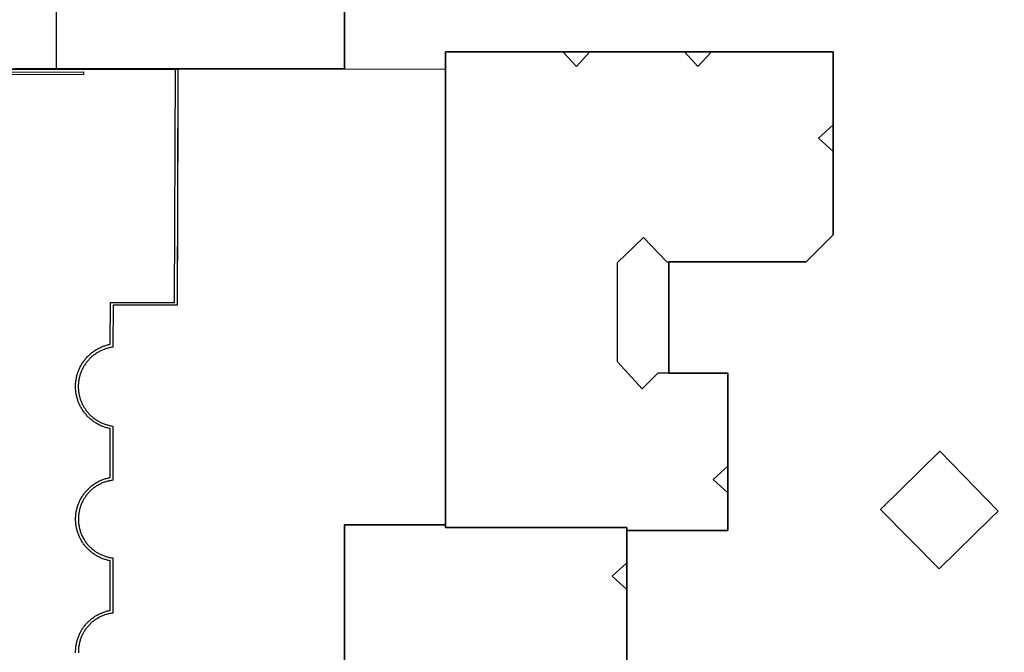
# Model space of a CAD drawing. Units: metres. Extents: x 2497700 to 2498400, y 1113400 to 1114150.
# Drawn here: x 2498303 to 2498356, y 1113696 to 1113730 of the extents above; entities that cross this region are included whole.
import ezdxf

# ---------------------------------------------------------------- set-up
doc = ezdxf.new("R2010")
doc.units = ezdxf.units.M
for name, color, linetype, lineweight in [('cad_l_objetdivers_ligne', 200, 'Continuous', 25), ('cad_s_batiment_horsol', 7, 'Continuous', 25), ('cad_s_batiment_sousol', 253, 'Continuous', 25), ('cad_s_domroutier_objets_niv0', 42, 'Continuous', 25), ('cad_s_objetdivers_poly', 200, 'Continuous', 25), ('cad_s_parcelle_mensu', 5, 'Continuous', 25)]:
    doc.layers.add(name, color=color, linetype=linetype, lineweight=lineweight)

# ---------------------------------------------------------------- blocks, each defined once
blk = doc.blocks.new('PLOgr22D_FeatureWriter_0_FMEBLOCK155')
at = {"layer": 'cad_s_parcelle_mensu'}
blk.add_lwpolyline([(14.062, -45.35), (14.062, -55.27), (-21.831, -55.311), (-21.83, -65.351), (-48.612, -65.352), (-48.643, -30.232)], dxfattribs=at)
blk = doc.blocks.new('PLOgr22D_FeatureWriter_0_FMEBLOCK156')
at = {"layer": 'cad_s_parcelle_mensu'}
blk.add_lwpolyline([(-45.542, 83.097), (-7.511, 83.098), (19.271, 83.099), (19.271, 93.139), (55.164, 93.181), (55.163, 103.101)], dxfattribs=at)
blk.add_lwpolyline([(72.815, 76.602), (72.815, 82.651), (80.286, 82.652), (81.766, 84.132), (81.765, 94.082), (60.664, 94.081), (60.664, 68.351), (55.164, 68.351), (55.165, 28.06), (82.217, 28.062), (82.217, 41.782), (73.396, 41.781), (73.396, 39.051), (67.316, 39.051), (65.936, 40.431), (65.935, 44.711), (70.536, 44.711), (70.536, 53.281), (67.315, 53.281), (67.315, 59.781), (70.535, 59.781), (70.535, 68.031), (76.036, 68.032), (76.035, 76.602)], close=True, dxfattribs=at)

msp = doc.modelspace()

# ---------------------------------------------------------------- linework, layer by layer
at = {"layer": 'cad_l_objetdivers_ligne'}
for points in [[(2498332.4378, 1113728.441), (2498333.1781, 1113727.641), (2498333.908, 1113728.4411), (2498332.4378, 1113728.441)], [(2498339.0584, 1113728.4413), (2498339.7984, 1113727.6413), (2498340.5287, 1113728.4414), (2498339.0584, 1113728.4413)], [(2498347.1591, 1113724.4716), (2498346.349, 1113723.7414), (2498347.1591, 1113723.0115), (2498347.1591, 1113724.4716)], [(2498341.4292, 1113705.9011), (2498340.6191, 1113705.1711), (2498341.4292, 1113704.4412), (2498341.4292, 1113705.9011)], [(2498335.9289, 1113700.641), (2498335.1188, 1113699.9107), (2498335.9289, 1113699.1809), (2498335.9289, 1113700.641)]]:
    msp.add_lwpolyline(points, dxfattribs=at)
at = {"layer": 'cad_s_batiment_horsol'}
for points in [[(2498326.058, 1113702.5505), (2498326.058, 1113702.7104), (2498326.0578, 1113711.0813), (2498326.0576, 1113718.0795), (2498326.0574, 1113724.4296), (2498326.0573, 1113728.4408), (2498347.159, 1113728.4416), (2498347.1592, 1113718.4915), (2498345.6793, 1113717.0113), (2498338.2085, 1113717.011), (2498338.2085, 1113715.9774), (2498338.2087, 1113710.9611), (2498341.429, 1113710.9613), (2498341.4292, 1113702.3911), (2498335.9288, 1113702.3909), (2498335.9288, 1113702.5509)], [(2498352.9201, 1113700.3115), (2498349.7397, 1113703.5415), (2498352.96, 1113706.7216), (2498356.1303, 1113703.4418), (2498355.7451, 1113703.0662)], [(2498332.7089, 1113687.6407), (2498335.9292, 1113687.6408), (2498335.9294, 1113679.0708), (2498331.329, 1113679.0706), (2498331.329, 1113679.2305), (2498320.5602, 1113679.234), (2498320.5682, 1113679.25), (2498320.5681, 1113679.3902), (2498320.5675, 1113680.7838), (2498320.5668, 1113682.451), (2498320.5636, 1113689.3959), (2498320.5634, 1113689.8818), (2498320.5576, 1113702.7102), (2498322.5311, 1113702.7103), (2498326.058, 1113702.7104), (2498326.058, 1113702.5505), (2498335.9288, 1113702.5509), (2498335.9288, 1113702.3909), (2498335.929, 1113694.1407), (2498334.0989, 1113694.1406), (2498332.7088, 1113694.1406)]]:
    msp.add_lwpolyline(points, close=True, dxfattribs=at)
at = {"layer": 'cad_s_batiment_sousol'}
msp.add_lwpolyline([(2498285.1944, 1113727.4891), (2498311.3563, 1113727.5), (2498326.0574, 1113727.5106), (2498326.058, 1113702.7104), (2498320.5576, 1113702.7102), (2498320.5682, 1113679.25), (2498320.5682, 1113679.23), (2498320.5586, 1113662.42), (2498347.6107, 1113662.4211), (2498391.364, 1113662.3328), (2498397.4945, 1113662.3233), (2498397.4843, 1113667.9231), (2498400, 1113667.9232), (2498400, 1113644.0332)], dxfattribs=at)
at = {"layer": 'cad_s_domroutier_objets_niv0'}
msp.add_lwpolyline([(2498304.8232, 1113751.4104), (2498304.8655, 1113727.5222), (2498305.4573, 1113727.5229), (2498306.9561, 1113727.5246), (2498310.7324, 1113727.529), (2498311.4966, 1113727.5298), (2498311.4965, 1113727.4902), (2498311.4901, 1113725.4351), (2498311.4717, 1113719.504), (2498311.4567, 1113714.66), (2498307.9763, 1113714.6598), (2498307.9466, 1113712.3699), (2498307.8982, 1113712.3629), (2498307.8501, 1113712.3548), (2498307.8024, 1113712.3457), (2498307.7549, 1113712.3354), (2498307.7076, 1113712.3243), (2498307.6603, 1113712.3119), (2498307.6138, 1113712.2984), (2498307.5672, 1113712.284), (2498307.5211, 1113712.2686), (2498307.4752, 1113712.2521), (2498307.4301, 1113712.2346), (2498307.3849, 1113712.216), (2498307.3404, 1113712.1964), (2498307.2964, 1113712.1759), (2498307.2527, 1113712.1543), (2498307.2096, 1113712.1317), (2498307.167, 1113712.1084), (2498307.1248, 1113712.084), (2498307.0834, 1113712.0586), (2498307.0424, 1113712.0323), (2498307.0021, 1113712.005), (2498306.9625, 1113711.9771), (2498306.9234, 1113711.948), (2498306.885, 1113711.9182), (2498306.8473, 1113711.8875), (2498306.8103, 1113711.8558), (2498306.774, 1113711.8234), (2498306.7383, 1113711.7904), (2498306.7036, 1113711.7564), (2498306.6696, 1113711.7217), (2498306.6363, 1113711.6861), (2498306.604, 1113711.6497), (2498306.5721, 1113711.613), (2498306.5416, 1113711.5752), (2498306.5116, 1113711.5368), (2498306.4824, 1113711.4979), (2498306.4543, 1113711.4581), (2498306.427, 1113711.4178), (2498306.4007, 1113711.377), (2498306.3751, 1113711.3356), (2498306.3507, 1113711.2934), (2498306.3271, 1113711.2508), (2498306.3046, 1113711.2077), (2498306.2829, 1113711.1642), (2498306.2624, 1113711.1202), (2498306.2426, 1113711.0757), (2498306.224, 1113711.0308), (2498306.2065, 1113710.9854), (2498306.19, 1113710.9397), (2498306.1744, 1113710.8936), (2498306.16, 1113710.8471), (2498306.1465, 1113710.8005), (2498306.1339, 1113710.7535), (2498306.1225, 1113710.7062), (2498306.1122, 1113710.6585), (2498306.1032, 1113710.6108), (2498306.095, 1113710.5628), (2498306.0878, 1113710.5146), (2498306.082, 1113710.4664), (2498306.0771, 1113710.418), (2498306.0731, 1113710.3695), (2498306.0706, 1113710.3209), (2498306.0689, 1113710.2722), (2498306.0685, 1113710.2238), (2498306.0689, 1113710.1749), (2498306.0706, 1113710.1265), (2498306.0734, 1113710.0778), (2498306.0771, 1113710.0294), (2498306.0822, 1113709.9809), (2498306.0883, 1113709.9327), (2498306.0953, 1113709.8846), (2498306.1034, 1113709.8366), (2498306.1127, 1113709.7889), (2498306.1232, 1113709.7414), (2498306.1346, 1113709.6941), (2498306.1469, 1113709.6471), (2498306.1604, 1113709.6003), (2498306.1751, 1113709.5539), (2498306.1907, 1113709.5078), (2498306.2072, 1113709.4622), (2498306.2249, 1113709.4168), (2498306.2436, 1113709.3719), (2498306.2631, 1113709.3274), (2498306.2838, 1113709.2834), (2498306.3055, 1113709.2398), (2498306.3283, 1113709.1968), (2498306.3516, 1113709.1542), (2498306.3763, 1113709.1123), (2498306.4019, 1113709.0708), (2498306.4282, 1113709.0298), (2498306.4554, 1113708.9896), (2498306.4836, 1113708.95), (2498306.5127, 1113708.9111), (2498306.5428, 1113708.8727), (2498306.5735, 1113708.8352), (2498306.6051, 1113708.7982), (2498306.6377, 1113708.7618), (2498306.671, 1113708.7265), (2498306.705, 1113708.6918), (2498306.7401, 1113708.6578), (2498306.7757, 1113708.6247), (2498306.812, 1113708.5923), (2498306.849, 1113708.5609), (2498306.8867, 1113708.5303), (2498306.9252, 1113708.5005), (2498306.9643, 1113708.4714), (2498307.0041, 1113708.4432), (2498307.0444, 1113708.4162), (2498307.0853, 1113708.3899), (2498307.1268, 1113708.3645), (2498307.1689, 1113708.3403), (2498307.2115, 1113708.3168), (2498307.2546, 1113708.2942), (2498307.2984, 1113708.2728), (2498307.3424, 1113708.2523), (2498307.3871, 1113708.2327), (2498307.432, 1113708.2143), (2498307.4774, 1113708.1969), (2498307.5231, 1113708.1803), (2498307.5694, 1113708.165), (2498307.6157, 1113708.1505), (2498307.6625, 1113708.1373), (2498307.7096, 1113708.1249), (2498307.7568, 1113708.1137), (2498307.8046, 1113708.1035), (2498307.8524, 1113708.0944), (2498307.9467, 1113708.0797), (2498307.9467, 1113706.6347), (2498307.9467, 1113705.1298), (2498307.8971, 1113705.1235), (2498307.8496, 1113705.1158), (2498307.8021, 1113705.1072), (2498307.7548, 1113705.0977), (2498307.7078, 1113705.0867), (2498307.661, 1113705.0751), (2498307.6144, 1113705.0623), (2498307.5683, 1113705.0483), (2498307.5225, 1113705.0334), (2498307.4768, 1113705.0173), (2498307.4319, 1113705.0003), (2498307.387, 1113704.9823), (2498307.3427, 1113704.9632), (2498307.2987, 1113704.9432), (2498307.2554, 1113704.922), (2498307.2126, 1113704.9001), (2498307.1702, 1113704.8773), (2498307.1283, 1113704.8533), (2498307.0868, 1113704.8284), (2498307.0461, 1113704.8026), (2498307.0058, 1113704.776), (2498306.9665, 1113704.7483), (2498306.9274, 1113704.7199), (2498306.8892, 1113704.6906), (2498306.8517, 1113704.6603), (2498306.8339, 1113704.6452), (2498306.8147, 1113704.6291), (2498306.7786, 1113704.5972), (2498306.743, 1113704.5646), (2498306.7082, 1113704.5311), (2498306.6744, 1113704.4969), (2498306.6411, 1113704.4617), (2498306.6087, 1113704.4261), (2498306.5773, 1113704.3895), (2498306.5466, 1113704.3523), (2498306.5168, 1113704.3143), (2498306.4877, 1113704.2759), (2498306.4595, 1113704.2365), (2498306.4325, 1113704.1967), (2498306.4062, 1113704.1562), (2498306.3808, 1113704.1152), (2498306.3564, 1113704.0738), (2498306.3328, 1113704.0317), (2498306.3103, 1113703.989), (2498306.2886, 1113703.9457), (2498306.2681, 1113703.9022), (2498306.2486, 1113703.8582), (2498306.2299, 1113703.8135), (2498306.2122, 1113703.7688), (2498306.1957, 1113703.7234), (2498306.1803, 1113703.6778), (2498306.1659, 1113703.6317), (2498306.1524, 1113703.5853), (2498306.1398, 1113703.5388), (2498306.1286, 1113703.492), (2498306.1184, 1113703.4447), (2498306.1091, 1113703.3974), (2498306.1009, 1113703.3497), (2498306.094, 1113703.3022), (2498306.0879, 1113703.2542), (2498306.083, 1113703.2063), (2498306.0793, 1113703.1583), (2498306.0765, 1113703.1101), (2498306.0751, 1113703.0617), (2498306.0744, 1113703.0135), (2498306.0751, 1113702.9653), (2498306.0767, 1113702.9171), (2498306.0795, 1113702.8689), (2498306.0832, 1113702.8209), (2498306.0884, 1113702.773), (2498306.0942, 1113702.725), (2498306.1014, 1113702.6773), (2498306.1096, 1113702.6298), (2498306.119, 1113702.5825), (2498306.1292, 1113702.5353), (2498306.1406, 1113702.4885), (2498306.153, 1113702.4419), (2498306.1665, 1113702.3956), (2498306.1811, 1113702.3497), (2498306.1965, 1113702.3038), (2498306.2133, 1113702.2587), (2498306.231, 1113702.2137), (2498306.2496, 1113702.1692), (2498306.2691, 1113702.1252), (2498306.2899, 1113702.0817), (2498306.3113, 1113702.0384), (2498306.3341, 1113701.9958), (2498306.3574, 1113701.9536), (2498306.3821, 1113701.9122), (2498306.4074, 1113701.8712), (2498306.4338, 1113701.8307), (2498306.461, 1113701.7909), (2498306.4892, 1113701.7518), (2498306.5183, 1113701.7134), (2498306.5481, 1113701.6754), (2498306.5788, 1113701.6382), (2498306.6105, 1113701.6018), (2498306.6428, 1113701.566), (2498306.6759, 1113701.5311), (2498306.7099, 1113701.4968), (2498306.7448, 1113701.4633), (2498306.7802, 1113701.4307), (2498306.8163, 1113701.3988), (2498306.8533, 1113701.3676), (2498306.8908, 1113701.3376), (2498306.9292, 1113701.3082), (2498306.9681, 1113701.2798), (2498307.0079, 1113701.2521), (2498307.0481, 1113701.2256), (2498307.0888, 1113701.1997), (2498307.1302, 1113701.1751), (2498307.1722, 1113701.1511), (2498307.2145, 1113701.1283), (2498307.2576, 1113701.1064), (2498307.3009, 1113701.0852), (2498307.3449, 1113701.0654), (2498307.3892, 1113701.0463), (2498307.4341, 1113701.0284), (2498307.479, 1113701.0114), (2498307.5247, 1113700.9955), (2498307.5705, 1113700.9806), (2498307.6166, 1113700.9667), (2498307.6632, 1113700.9539), (2498307.71, 1113700.942), (2498307.757, 1113700.9315), (2498307.8043, 1113700.9217), (2498307.8518, 1113700.9134), (2498307.9468, 1113700.8996), (2498307.9469, 1113697.8996), (2498307.8973, 1113697.8933), (2498307.8498, 1113697.8856), (2498307.8023, 1113697.877), (2498307.755, 1113697.8675), (2498307.708, 1113697.8568), (2498307.6612, 1113697.8449), (2498307.6146, 1113697.8321), (2498307.5685, 1113697.8181), (2498307.5227, 1113697.8032), (2498307.477, 1113697.7871), (2498307.4321, 1113697.7701), (2498307.3872, 1113697.7522), (2498307.3429, 1113697.7331), (2498307.2989, 1113697.7131), (2498307.2556, 1113697.6921), (2498307.2128, 1113697.67), (2498307.1703, 1113697.6472), (2498307.1284, 1113697.6232), (2498307.0869, 1113697.5983), (2498307.0462, 1113697.5727), (2498307.0059, 1113697.5459), (2498306.9666, 1113697.5182), (2498306.9275, 1113697.4898), (2498306.8893, 1113697.4605), (2498306.8518, 1113697.4302), (2498306.8148, 1113697.3992), (2498306.7787, 1113697.3673), (2498306.7431, 1113697.3345), (2498306.7084, 1113697.301), (2498306.6746, 1113697.2668), (2498306.6413, 1113697.2316), (2498306.6089, 1113697.196), (2498306.5775, 1113697.1594), (2498306.5468, 1113697.1224), (2498306.517, 1113697.0845), (2498306.4879, 1113697.0458), (2498306.4597, 1113697.0067), (2498306.4327, 1113696.9669), (2498306.4064, 1113696.9264), (2498306.381, 1113696.8854), (2498306.3566, 1113696.8437), (2498306.333, 1113696.8016), (2498306.3105, 1113696.759), (2498306.2888, 1113696.7159), (2498306.2683, 1113696.6721), (2498306.2488, 1113696.628), (2498306.2301, 1113696.5835), (2498306.2124, 1113696.5386), (2498306.1959, 1113696.4932), (2498306.1805, 1113696.4476), (2498306.1661, 1113696.4017), (2498306.1526, 1113696.3554), (2498306.14, 1113696.3088), (2498306.1288, 1113696.2618), (2498306.1186, 1113696.2145), (2498306.1093, 1113696.1672), (2498306.1011, 1113696.1197), (2498306.0942, 1113696.072), (2498306.0881, 1113696.0243), (2498306.0832, 1113695.9763), (2498306.0795, 1113695.9281), (2498306.0767, 1113695.8799), (2498306.0753, 1113695.8317), (2498306.0746, 1113695.7835), (2498306.0753, 1113695.7351)], dxfattribs=at)
at = {"layer": 'cad_s_objetdivers_poly'}
for points in [[(2498299.8554, 1113727.3395), (2498306.3461, 1113727.3497), (2498306.3461, 1113727.1998), (2498300.0056, 1113727.1896)], [(2498305.9251, 1113695.7353), (2498305.9247, 1113695.7852), (2498305.9251, 1113695.835), (2498305.927, 1113695.8848), (2498305.9295, 1113695.9344), (2498305.9333, 1113695.984), (2498305.9382, 1113696.0336), (2498305.9442, 1113696.083), (2498305.9512, 1113696.1323), (2498305.9591, 1113696.1814), (2498305.9682, 1113696.2303), (2498305.9784, 1113696.279), (2498305.9896, 1113696.3277), (2498306.0017, 1113696.3759), (2498306.015, 1113696.4238), (2498306.0294, 1113696.4715), (2498306.0448, 1113696.5188), (2498306.0611, 1113696.5658), (2498306.0786, 1113696.6126), (2498306.0969, 1113696.659), (2498306.1163, 1113696.7046), (2498306.1365, 1113696.7502), (2498306.1579, 1113696.7952), (2498306.1803, 1113696.8397), (2498306.2036, 1113696.8837), (2498306.2278, 1113696.9273), (2498306.2527, 1113696.9701), (2498306.2788, 1113697.0127), (2498306.3058, 1113697.0544), (2498306.3337, 1113697.0959), (2498306.3624, 1113697.1364), (2498306.3919, 1113697.1764), (2498306.4224, 1113697.2158), (2498306.4539, 1113697.2544), (2498306.486, 1113697.2926), (2498306.5188, 1113697.3299), (2498306.5526, 1113697.3664), (2498306.5873, 1113697.4023), (2498306.6224, 1113697.4374), (2498306.6585, 1113697.4717), (2498306.6953, 1113697.5054), (2498306.7328, 1113697.538), (2498306.771, 1113697.5699), (2498306.8099, 1113697.6011), (2498306.8495, 1113697.6314), (2498306.8895, 1113697.6607), (2498306.9305, 1113697.6891), (2498306.9719, 1113697.7168), (2498307.0138, 1113697.7436), (2498307.0564, 1113697.7692), (2498307.0995, 1113697.7941), (2498307.1433, 1113697.8181), (2498307.1873, 1113697.8412), (2498307.232, 1113697.8633), (2498307.2773, 1113697.8842), (2498307.3227, 1113697.9045), (2498307.3688, 1113697.9236), (2498307.4151, 1113697.9415), (2498307.4619, 1113697.9587), (2498307.5089, 1113697.9748), (2498307.5564, 1113697.9899), (2498307.6042, 1113698.0039), (2498307.6521, 1113698.0169), (2498307.7006, 1113698.0288), (2498307.7492, 1113698.0398), (2498307.7967, 1113698.0498), (2498307.7966, 1113700.7497), (2498307.7479, 1113700.7597), (2498307.6993, 1113700.7709), (2498307.6511, 1113700.7827), (2498307.6029, 1113700.7958), (2498307.5552, 1113700.81), (2498307.5079, 1113700.8251), (2498307.4606, 1113700.8412), (2498307.4138, 1113700.8582), (2498307.3675, 1113700.8763), (2498307.3216, 1113700.8954), (2498307.276, 1113700.9157), (2498307.2311, 1113700.9366), (2498307.1864, 1113700.9588), (2498307.1421, 1113700.9818), (2498307.0986, 1113701.0058), (2498307.0555, 1113701.0307), (2498307.0129, 1113701.0565), (2498306.971, 1113701.0831), (2498306.9294, 1113701.1108), (2498306.8887, 1113701.1394), (2498306.8484, 1113701.1688), (2498306.8088, 1113701.199), (2498306.7702, 1113701.2302), (2498306.732, 1113701.2621), (2498306.6943, 1113701.295), (2498306.6575, 1113701.3285), (2498306.6216, 1113701.3627), (2498306.5863, 1113701.3979), (2498306.5518, 1113701.4337), (2498306.518, 1113701.4703), (2498306.4852, 1113701.5078), (2498306.4531, 1113701.5457), (2498306.4216, 1113701.5846), (2498306.3911, 1113701.624), (2498306.3616, 1113701.664), (2498306.3329, 1113701.7045), (2498306.305, 1113701.7457), (2498306.278, 1113701.7876), (2498306.2521, 1113701.83), (2498306.227, 1113701.8731), (2498306.2028, 1113701.9166), (2498306.1795, 1113701.9606), (2498306.1574, 1113702.0051), (2498306.136, 1113702.0503), (2498306.1157, 1113702.0957), (2498306.0964, 1113702.1415), (2498306.078, 1113702.1879), (2498306.0605, 1113702.2344), (2498306.0442, 1113702.2815), (2498306.029, 1113702.3287), (2498306.0146, 1113702.3765), (2498306.0013, 1113702.4244), (2498305.9892, 1113702.4729), (2498305.978, 1113702.5213), (2498305.9678, 1113702.5699), (2498305.9587, 1113702.6191), (2498305.9508, 1113702.6682), (2498305.9438, 1113702.7173), (2498305.938, 1113702.7667), (2498305.9331, 1113702.8165), (2498305.9293, 1113702.8661), (2498305.9265, 1113702.9157), (2498305.9249, 1113702.9655), (2498305.9245, 1113703.0154), (2498305.9249, 1113703.0652), (2498305.9268, 1113703.1148), (2498305.9293, 1113703.1646), (2498305.9331, 1113703.2142), (2498305.938, 1113703.2638), (2498305.944, 1113703.3131), (2498305.951, 1113703.3625), (2498305.9589, 1113703.4116), (2498305.968, 1113703.4605), (2498305.9782, 1113703.5092), (2498305.9894, 1113703.5576), (2498306.0015, 1113703.606), (2498306.0148, 1113703.654), (2498306.0292, 1113703.7017), (2498306.0446, 1113703.749), (2498306.0609, 1113703.796), (2498306.0784, 1113703.8426), (2498306.0967, 1113703.8889), (2498306.1161, 1113703.9348), (2498306.1363, 1113703.9802), (2498306.1577, 1113704.0251), (2498306.1801, 1113704.0696), (2498306.2034, 1113704.1138), (2498306.2276, 1113704.1574), (2498306.2525, 1113704.2002), (2498306.2786, 1113704.2426), (2498306.3056, 1113704.2845), (2498306.3335, 1113704.3257), (2498306.3622, 1113704.3665), (2498306.3917, 1113704.4065), (2498306.4222, 1113704.4459), (2498306.4537, 1113704.4845), (2498306.4858, 1113704.5225), (2498306.5186, 1113704.5597), (2498306.5524, 1113704.5965), (2498306.5871, 1113704.6324), (2498306.6222, 1113704.6673), (2498306.6583, 1113704.7017), (2498306.6951, 1113704.7353), (2498306.7326, 1113704.7681), (2498306.7708, 1113704.8), (2498306.8097, 1113704.831), (2498306.8494, 1113704.8612), (2498306.8894, 1113704.8908), (2498306.9304, 1113704.9192), (2498306.9718, 1113704.9469), (2498307.0137, 1113704.9735), (2498307.0563, 1113704.9993), (2498307.0994, 1113705.0242), (2498307.1432, 1113705.0482), (2498307.1872, 1113705.0712), (2498307.2319, 1113705.0931), (2498307.2771, 1113705.1143), (2498307.3225, 1113705.1343), (2498307.3686, 1113705.1534), (2498307.4149, 1113705.1717), (2498307.4617, 1113705.1887), (2498307.5087, 1113705.205), (2498307.5562, 1113705.2199), (2498307.604, 1113705.2341), (2498307.6519, 1113705.2469), (2498307.7004, 1113705.259), (2498307.749, 1113705.2699), (2498307.7965, 1113705.2797), (2498307.7964, 1113707.9398), (2498307.7424, 1113707.9519), (2498307.6937, 1113707.9636), (2498307.6451, 1113707.9761), (2498307.5969, 1113707.9899), (2498307.5489, 1113708.0045), (2498307.5012, 1113708.0204), (2498307.4539, 1113708.0371), (2498307.4069, 1113708.0551), (2498307.3606, 1113708.0737), (2498307.3142, 1113708.0935), (2498307.2686, 1113708.1144), (2498307.2234, 1113708.1361), (2498307.1787, 1113708.1589), (2498307.1345, 1113708.1827), (2498307.0907, 1113708.2071), (2498307.0474, 1113708.2327), (2498307.0048, 1113708.2593), (2498306.9629, 1113708.2865), (2498306.9212, 1113708.3149), (2498306.8805, 1113708.3439), (2498306.8402, 1113708.3739), (2498306.8006, 1113708.4049), (2498306.7617, 1113708.4366), (2498306.7235, 1113708.4692), (2498306.686, 1113708.5027), (2498306.6492, 1113708.5367), (2498306.6133, 1113708.5716), (2498306.5779, 1113708.6075), (2498306.5434, 1113708.6438), (2498306.5097, 1113708.6811), (2498306.4769, 1113708.719), (2498306.4447, 1113708.7574), (2498306.4135, 1113708.7968), (2498306.383, 1113708.8368), (2498306.3537, 1113708.8773), (2498306.3248, 1113708.9185), (2498306.2971, 1113708.9604), (2498306.2703, 1113709.0028), (2498306.2445, 1113709.0457), (2498306.2193, 1113709.0892), (2498306.1954, 1113709.1332), (2498306.1721, 1113709.1779), (2498306.15, 1113709.2228), (2498306.1288, 1113709.2685), (2498306.1085, 1113709.3144), (2498306.0894, 1113709.3607), (2498306.071, 1113709.4075), (2498306.0538, 1113709.4545), (2498306.0377, 1113709.502), (2498306.0226, 1113709.55), (2498306.0084, 1113709.5982), (2498305.9954, 1113709.6466), (2498305.9833, 1113709.6953), (2498305.9723, 1113709.7442), (2498305.9623, 1113709.7935), (2498305.9532, 1113709.8429), (2498305.9453, 1113709.8925), (2498305.9386, 1113709.9421), (2498305.933, 1113709.9919), (2498305.9283, 1113710.0419), (2498305.9246, 1113710.092), (2498305.9223, 1113710.1423), (2498305.9209, 1113710.1924), (2498305.9204, 1113710.2424), (2498305.9211, 1113710.2927), (2498305.9229, 1113710.343), (2498305.9256, 1113710.3931), (2498305.9296, 1113710.4431), (2498305.9347, 1113710.4929), (2498305.9408, 1113710.5428), (2498305.948, 1113710.5924), (2498305.9562, 1113710.642), (2498305.9655, 1113710.6913), (2498305.9757, 1113710.7404), (2498305.9871, 1113710.7893), (2498305.9997, 1113710.838), (2498306.0132, 1113710.8862), (2498306.0276, 1113710.9344), (2498306.0432, 1113710.9819), (2498306.0598, 1113711.0294), (2498306.0772, 1113711.0764), (2498306.0958, 1113711.1232), (2498306.1154, 1113711.1693), (2498306.1359, 1113711.2152), (2498306.1575, 1113711.2603), (2498306.1801, 1113711.3053), (2498306.2034, 1113711.3495), (2498306.2279, 1113711.3935), (2498306.2532, 1113711.4368), (2498306.2796, 1113711.4797), (2498306.3069, 1113711.5218), (2498306.3348, 1113711.5635), (2498306.3639, 1113711.6045), (2498306.3937, 1113711.6449), (2498306.4245, 1113711.6847), (2498306.4559, 1113711.7235), (2498306.4883, 1113711.762), (2498306.5216, 1113711.7997), (2498306.5556, 1113711.8367), (2498306.5902, 1113711.8728), (2498306.6259, 1113711.9082), (2498306.6622, 1113711.9429), (2498306.6992, 1113711.9769), (2498306.7367, 1113712.0097), (2498306.7753, 1113712.0421), (2498306.8145, 1113712.0735), (2498306.8543, 1113712.104), (2498306.8946, 1113712.1338), (2498306.9358, 1113712.1627), (2498306.9774, 1113712.1906), (2498307.0196, 1113712.2178), (2498307.0624, 1113712.2439), (2498307.106, 1113712.2693), (2498307.1497, 1113712.2933), (2498307.1942, 1113712.3168), (2498307.2391, 1113712.3392), (2498307.2845, 1113712.3606), (2498307.3304, 1113712.3811), (2498307.3765, 1113712.4004), (2498307.4233, 1113712.419), (2498307.4703, 1113712.4365), (2498307.5178, 1113712.4528), (2498307.5656, 1113712.4684), (2498307.6138, 1113712.4828), (2498307.662, 1113712.4961), (2498307.7106, 1113712.5082), (2498307.7595, 1113712.5196), (2498307.8063, 1113712.5298), (2498307.8263, 1113714.8097), (2498311.3068, 1113714.8099), (2498311.3563, 1113727.5), (2498311.4965, 1113727.4902), (2498311.4567, 1113714.66), (2498307.9763, 1113714.6598), (2498307.9466, 1113712.3699), (2498307.8982, 1113712.3629), (2498307.8501, 1113712.3548), (2498307.8024, 1113712.3457), (2498307.7549, 1113712.3354), (2498307.7076, 1113712.3243), (2498307.6603, 1113712.3119), (2498307.6138, 1113712.2984), (2498307.5672, 1113712.284), (2498307.5211, 1113712.2686), (2498307.4752, 1113712.2521), (2498307.4301, 1113712.2346), (2498307.3849, 1113712.216), (2498307.3404, 1113712.1964), (2498307.2964, 1113712.1759), (2498307.2527, 1113712.1543), (2498307.2096, 1113712.1317), (2498307.167, 1113712.1084), (2498307.1248, 1113712.084), (2498307.0834, 1113712.0586), (2498307.0424, 1113712.0323), (2498307.0021, 1113712.005), (2498306.9625, 1113711.9771), (2498306.9234, 1113711.948), (2498306.885, 1113711.9182), (2498306.8473, 1113711.8875), (2498306.8103, 1113711.8558), (2498306.774, 1113711.8234), (2498306.7383, 1113711.7904), (2498306.7036, 1113711.7564), (2498306.6696, 1113711.7217), (2498306.6363, 1113711.6861), (2498306.604, 1113711.6497), (2498306.5721, 1113711.613), (2498306.5416, 1113711.5752), (2498306.5116, 1113711.5368), (2498306.4824, 1113711.4979), (2498306.4543, 1113711.4581), (2498306.427, 1113711.4178), (2498306.4007, 1113711.377), (2498306.3751, 1113711.3356), (2498306.3507, 1113711.2934), (2498306.3271, 1113711.2508), (2498306.3046, 1113711.2077), (2498306.2829, 1113711.1642), (2498306.2624, 1113711.1202), (2498306.2426, 1113711.0757), (2498306.224, 1113711.0308), (2498306.2065, 1113710.9854), (2498306.19, 1113710.9397), (2498306.1744, 1113710.8936), (2498306.16, 1113710.8471), (2498306.1465, 1113710.8005), (2498306.1339, 1113710.7535), (2498306.1225, 1113710.7062), (2498306.1122, 1113710.6585), (2498306.1032, 1113710.6108), (2498306.095, 1113710.5628), (2498306.0878, 1113710.5146), (2498306.082, 1113710.4664), (2498306.0771, 1113710.418), (2498306.0731, 1113710.3695), (2498306.0706, 1113710.3209), (2498306.0689, 1113710.2722), (2498306.0685, 1113710.2238), (2498306.0689, 1113710.1749), (2498306.0706, 1113710.1265), (2498306.0734, 1113710.0778), (2498306.0771, 1113710.0294), (2498306.0822, 1113709.9809), (2498306.0883, 1113709.9327), (2498306.0953, 1113709.8846), (2498306.1034, 1113709.8366), (2498306.1127, 1113709.7889), (2498306.1232, 1113709.7414), (2498306.1346, 1113709.6941), (2498306.1469, 1113709.6471), (2498306.1604, 1113709.6003), (2498306.1751, 1113709.5539), (2498306.1907, 1113709.5078), (2498306.2072, 1113709.4622), (2498306.2249, 1113709.4168), (2498306.2436, 1113709.3719), (2498306.2631, 1113709.3274), (2498306.2838, 1113709.2834), (2498306.3055, 1113709.2398), (2498306.3283, 1113709.1968), (2498306.3516, 1113709.1542), (2498306.3763, 1113709.1123), (2498306.4019, 1113709.0708), (2498306.4282, 1113709.0298), (2498306.4554, 1113708.9896), (2498306.4836, 1113708.95), (2498306.5127, 1113708.9111), (2498306.5428, 1113708.8727), (2498306.5735, 1113708.8352), (2498306.6051, 1113708.7982), (2498306.6377, 1113708.7618), (2498306.671, 1113708.7265), (2498306.705, 1113708.6918), (2498306.7401, 1113708.6578), (2498306.7757, 1113708.6247), (2498306.812, 1113708.5923), (2498306.849, 1113708.5609), (2498306.8867, 1113708.5303), (2498306.9252, 1113708.5005), (2498306.9643, 1113708.4714), (2498307.0041, 1113708.4432), (2498307.0444, 1113708.4162), (2498307.0853, 1113708.3899), (2498307.1268, 1113708.3645), (2498307.1689, 1113708.3403), (2498307.2115, 1113708.3168), (2498307.2546, 1113708.2942), (2498307.2984, 1113708.2728), (2498307.3424, 1113708.2523), (2498307.3871, 1113708.2327), (2498307.432, 1113708.2143), (2498307.4774, 1113708.1969), (2498307.5231, 1113708.1803), (2498307.5694, 1113708.165), (2498307.6157, 1113708.1505), (2498307.6625, 1113708.1373), (2498307.7096, 1113708.1249), (2498307.7568, 1113708.1137), (2498307.8046, 1113708.1035), (2498307.8524, 1113708.0944), (2498307.9467, 1113708.0797), (2498307.9467, 1113705.1298), (2498307.8971, 1113705.1235), (2498307.8496, 1113705.1158), (2498307.8021, 1113705.1072), (2498307.7548, 1113705.0977), (2498307.7078, 1113705.0867), (2498307.661, 1113705.0751), (2498307.6144, 1113705.0623), (2498307.5683, 1113705.0483), (2498307.5225, 1113705.0334), (2498307.4768, 1113705.0173), (2498307.4319, 1113705.0003), (2498307.387, 1113704.9823), (2498307.3427, 1113704.9632), (2498307.2987, 1113704.9432), (2498307.2554, 1113704.922), (2498307.2126, 1113704.9001), (2498307.1702, 1113704.8773), (2498307.1283, 1113704.8533), (2498307.0868, 1113704.8284), (2498307.0461, 1113704.8026), (2498307.0058, 1113704.776), (2498306.9665, 1113704.7483), (2498306.9274, 1113704.7199), (2498306.8892, 1113704.6906), (2498306.8517, 1113704.6603), (2498306.8147, 1113704.6291), (2498306.7786, 1113704.5972), (2498306.743, 1113704.5646), (2498306.7082, 1113704.5311), (2498306.6744, 1113704.4969), (2498306.6411, 1113704.4617), (2498306.6087, 1113704.4261), (2498306.5773, 1113704.3895), (2498306.5466, 1113704.3523), (2498306.5168, 1113704.3143), (2498306.4877, 1113704.2759), (2498306.4595, 1113704.2365), (2498306.4325, 1113704.1967), (2498306.4062, 1113704.1562), (2498306.3808, 1113704.1152), (2498306.3564, 1113704.0738), (2498306.3328, 1113704.0317), (2498306.3103, 1113703.989), (2498306.2886, 1113703.9457), (2498306.2681, 1113703.9022), (2498306.2486, 1113703.8582), (2498306.2299, 1113703.8135), (2498306.2122, 1113703.7688), (2498306.1957, 1113703.7234), (2498306.1803, 1113703.6778), (2498306.1659, 1113703.6317), (2498306.1524, 1113703.5853), (2498306.1398, 1113703.5388), (2498306.1286, 1113703.492), (2498306.1184, 1113703.4447), (2498306.1091, 1113703.3974), (2498306.1009, 1113703.3497), (2498306.094, 1113703.3022), (2498306.0879, 1113703.2542), (2498306.083, 1113703.2063), (2498306.0793, 1113703.1583), (2498306.0765, 1113703.1101), (2498306.0751, 1113703.0617), (2498306.0744, 1113703.0135), (2498306.0751, 1113702.9653), (2498306.0767, 1113702.9171), (2498306.0795, 1113702.8689), (2498306.0832, 1113702.8209), (2498306.0884, 1113702.773), (2498306.0942, 1113702.725), (2498306.1014, 1113702.6773), (2498306.1096, 1113702.6298), (2498306.119, 1113702.5825), (2498306.1292, 1113702.5353), (2498306.1406, 1113702.4885), (2498306.153, 1113702.4419), (2498306.1665, 1113702.3956), (2498306.1811, 1113702.3497), (2498306.1965, 1113702.3038), (2498306.2133, 1113702.2587), (2498306.231, 1113702.2137), (2498306.2496, 1113702.1692), (2498306.2691, 1113702.1252), (2498306.2899, 1113702.0817), (2498306.3113, 1113702.0384), (2498306.3341, 1113701.9958), (2498306.3574, 1113701.9536), (2498306.3821, 1113701.9122), (2498306.4074, 1113701.8712), (2498306.4338, 1113701.8307), (2498306.461, 1113701.7909), (2498306.4892, 1113701.7518), (2498306.5183, 1113701.7134), (2498306.5481, 1113701.6754), (2498306.5788, 1113701.6382), (2498306.6105, 1113701.6018), (2498306.6428, 1113701.566), (2498306.6759, 1113701.5311), (2498306.7099, 1113701.4968), (2498306.7448, 1113701.4633), (2498306.7802, 1113701.4307), (2498306.8163, 1113701.3988), (2498306.8533, 1113701.3676), (2498306.8908, 1113701.3376), (2498306.9292, 1113701.3082), (2498306.9681, 1113701.2798), (2498307.0079, 1113701.2521), (2498307.0481, 1113701.2256), (2498307.0888, 1113701.1997), (2498307.1302, 1113701.1751), (2498307.1722, 1113701.1511), (2498307.2145, 1113701.1283), (2498307.2576, 1113701.1064), (2498307.3009, 1113701.0852), (2498307.3449, 1113701.0654), (2498307.3892, 1113701.0463), (2498307.4341, 1113701.0284), (2498307.479, 1113701.0114), (2498307.5247, 1113700.9955), (2498307.5705, 1113700.9806), (2498307.6166, 1113700.9667), (2498307.6632, 1113700.9539), (2498307.71, 1113700.942), (2498307.757, 1113700.9315), (2498307.8043, 1113700.9217), (2498307.8518, 1113700.9134), (2498307.9468, 1113700.8996), (2498307.9469, 1113697.8996), (2498307.8973, 1113697.8933), (2498307.8498, 1113697.8856), (2498307.8023, 1113697.877), (2498307.755, 1113697.8675), (2498307.708, 1113697.8568), (2498307.6612, 1113697.8449), (2498307.6146, 1113697.8321), (2498307.5685, 1113697.8181), (2498307.5227, 1113697.8032), (2498307.477, 1113697.7871), (2498307.4321, 1113697.7701), (2498307.3872, 1113697.7522), (2498307.3429, 1113697.7331), (2498307.2989, 1113697.7131), (2498307.2556, 1113697.6921), (2498307.2128, 1113697.67), (2498307.1703, 1113697.6472), (2498307.1284, 1113697.6232), (2498307.0869, 1113697.5983), (2498307.0462, 1113697.5727), (2498307.0059, 1113697.5459), (2498306.9666, 1113697.5182), (2498306.9275, 1113697.4898), (2498306.8893, 1113697.4605), (2498306.8518, 1113697.4302), (2498306.8148, 1113697.3992), (2498306.7787, 1113697.3673), (2498306.7431, 1113697.3345), (2498306.7084, 1113697.301), (2498306.6746, 1113697.2668), (2498306.6413, 1113697.2316), (2498306.6089, 1113697.196), (2498306.5775, 1113697.1594), (2498306.5468, 1113697.1224), (2498306.517, 1113697.0845), (2498306.4879, 1113697.0458), (2498306.4597, 1113697.0067), (2498306.4327, 1113696.9669), (2498306.4064, 1113696.9264), (2498306.381, 1113696.8854), (2498306.3566, 1113696.8437), (2498306.333, 1113696.8016), (2498306.3105, 1113696.759), (2498306.2888, 1113696.7159), (2498306.2683, 1113696.6721), (2498306.2488, 1113696.628), (2498306.2301, 1113696.5835), (2498306.2124, 1113696.5386), (2498306.1959, 1113696.4932), (2498306.1805, 1113696.4476), (2498306.1661, 1113696.4017), (2498306.1526, 1113696.3554), (2498306.14, 1113696.3088), (2498306.1288, 1113696.2618), (2498306.1186, 1113696.2145), (2498306.1093, 1113696.1672), (2498306.1011, 1113696.1197), (2498306.0942, 1113696.072), (2498306.0881, 1113696.0243), (2498306.0832, 1113695.9763), (2498306.0795, 1113695.9281), (2498306.0767, 1113695.8799), (2498306.0753, 1113695.8317), (2498306.0746, 1113695.7835), (2498306.0753, 1113695.7351)]]:
    msp.add_lwpolyline(points, dxfattribs=at)
msp.add_lwpolyline([(2498338.2085, 1113717.011), (2498338.2085, 1113715.9774), (2498338.2087, 1113710.9611), (2498337.6086, 1113710.9611), (2498336.7688, 1113710.101), (2498335.4185, 1113711.571), (2498335.4183, 1113716.9709), (2498336.8284, 1113718.3311), (2498338.0986, 1113717.011)], close=True, dxfattribs=at)
at = {"layer": 'cad_s_parcelle_mensu'}
msp.add_lwpolyline([(2498338.2085, 1113717.011), (2498338.2087, 1113710.9611), (2498341.429, 1113710.9613), (2498341.4292, 1113702.3911), (2498335.9288, 1113702.3909), (2498335.929, 1113694.1407), (2498332.7088, 1113694.1406), (2498332.7089, 1113687.6407), (2498335.9292, 1113687.6408), (2498335.9294, 1113679.0708), (2498331.329, 1113679.0706), (2498331.3291, 1113674.7906), (2498332.7093, 1113673.4107), (2498338.7896, 1113673.4109), (2498338.7896, 1113676.1408), (2498347.6103, 1113676.1412), (2498347.6107, 1113662.4211), (2498320.5586, 1113662.42), (2498320.5576, 1113702.7102), (2498326.058, 1113702.7104), (2498326.0573, 1113728.4408), (2498347.159, 1113728.4416), (2498347.1592, 1113718.4915), (2498345.6793, 1113717.0113)], close=True, dxfattribs=at)

# ---------------------------------------------------------------- block references
for name, p in [('PLOgr22D_FeatureWriter_0_FMEBLOCK155', (2498306.4949, 1113782.8102)), ('PLOgr22D_FeatureWriter_0_FMEBLOCK156', (2498265.3935, 1113634.3596))]:
    msp.add_blockref(name, p, dxfattribs=at)

doc.saveas('drawing.dxf')
